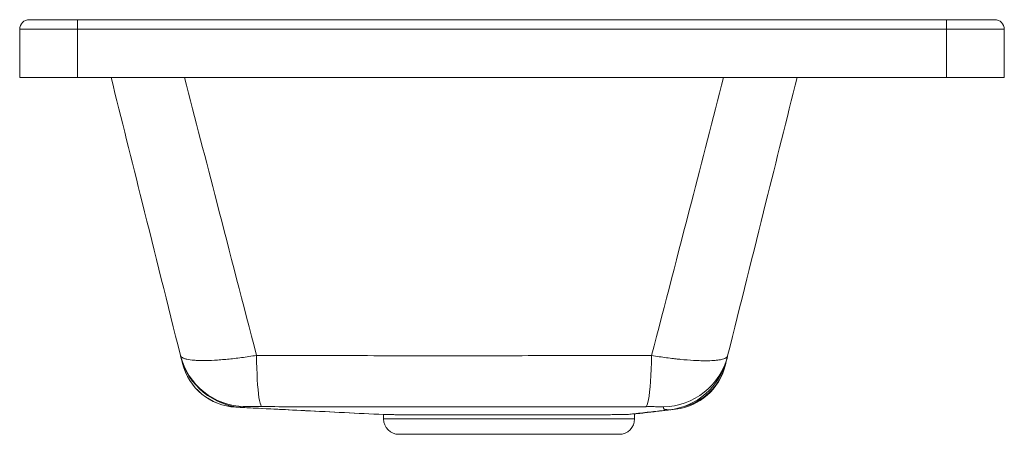
# Paper-space layout 'Lateral' of a CAD drawing. Units: millimetres. Extents: x 366 to 876, y 324 to 539.
import ezdxf

# ---------------------------------------------------------------- set-up
doc = ezdxf.new("R2010")
doc.units = ezdxf.units.MM

psp = doc.layouts.new('Lateral')

# ---------------------------------------------------------------- linework, layer by layer
at = {"color": 7, "linetype": 'Continuous', "lineweight": 15}
for p, q in [((371.34, 538.66), (396.34, 538.66)), ((396.34, 533.66), (396.34, 538.66)), ((396.34, 538.66), (846.34, 538.66)), ((846.34, 538.66), (871.34, 538.66)), ((846.34, 533.66), (846.34, 538.66)), ((396.34, 533.66), (366.34, 533.66)), ((366.34, 508.66), (366.34, 533.66)), ((396.34, 533.66), (396.34, 508.66)), ((846.34, 533.66), (396.34, 533.66)), ((876.34, 533.66), (846.34, 533.66)), ((846.34, 508.66), (846.34, 533.66)), ((876.34, 533.66), (876.34, 508.66)), ((396.34, 508.66), (366.34, 508.66)), ((846.34, 508.66), (396.34, 508.66)), ((876.34, 508.66), (846.34, 508.66)), ((449.81, 363.71), (450.61, 360.5)), ((731.88, 359.73), (732.51, 362.25)), ((478.23, 337.74), (478.23, 337.74)), ((481.94, 337.56), (481.94, 337.55)), ((554.84, 333.9), (554.84, 331.66)), ((684.84, 331.66), (684.84, 334.27)), ((676.84, 323.66), (562.84, 323.66))]:
    psp.add_line(p, q, dxfattribs=at)
at = {"color": 8, "linetype": 'Continuous', "lineweight": 15}
for p, q in [((451.02, 360.06), (450.61, 360.5)), ((684.84, 331.66), (554.84, 331.66))]:
    psp.add_line(p, q, dxfattribs=at)
at = {"color": 7, "linetype": 'Continuous', "lineweight": 15, "flags": 128}
for points in [[(491.82, 338.06), (491.49, 338.32), (491.17, 338.93), (490.86, 339.88), (490.57, 341.16), (490.29, 342.77), (490.04, 344.67), (489.8, 346.86), (489.6, 349.32), (489.41, 352.01), (489.26, 354.91), (489.14, 357.99), (489.05, 361.23), (488.99, 364.58)], [(690.67, 338), (691.03, 338.31), (691.38, 339.03), (691.72, 340.15), (692.05, 341.65), (692.35, 343.51), (692.63, 345.72), (692.89, 348.25), (693.11, 351.07), (693.3, 354.14), (693.46, 357.43), (693.58, 360.9), (693.67, 364.52)]]:
    psp.add_lwpolyline(points, dxfattribs=at)
at = {"color": 8, "linetype": 'Continuous', "lineweight": 15, "flags": 128}
psp.add_lwpolyline([(481.94, 337.55), (481.94, 337.55), (482.11, 337.63), (482.26, 337.72), (482.26, 337.72), (482.26, 337.72)], dxfattribs=at)
at = {"color": 7, "linetype": 'Continuous', "lineweight": 15}
for centre, radius, start, end in [((371.34, 533.66), 5, 90, 180), ((871.34, 533.66), 5, 0, 90), ((483.55, 373.01), 35, 194.003, 268.7639), ((483.68, 372.51), 35, 193.9982, 267.1478), ((699.09, 372.84), 34.99, 271.045, 345.9932), ((698.63, 371.05), 35, 276.6151, 346.0001), ((479.71, 367.76), 30, 194.0011, 267.3166), ((479.73, 367.7), 30, 193.9998, 267.1389), ((702.65, 366.49), 30, 276.6141, 346.0015), ((562.84, 331.66), 8, 180, 270), ((676.84, 331.66), 8, 270, 0)]:
    psp.add_arc(centre, radius, start, end, dxfattribs=at)
at = {"color": 8, "linetype": 'Continuous', "lineweight": 15}
psp.add_arc((702.78, 366.98), 29.99, 282.3325, 345.9979, dxfattribs=at)
at = {"color": 7, "linetype": 'Continuous', "lineweight": 15}
for points, knots in [([(413.67, 508.66), (419.04, 487.11), (431.02, 439.05), (442.99, 391.04), (449.6, 364.54)], [0, 0, 0, 0, 0.4482123, 1, 1, 1, 1]), ([(733.04, 364.37), (739.66, 390.92), (751.64, 438.99), (763.64, 487.11), (769.01, 508.66)], [0, 0, 0, 0, 0.552333, 1, 1, 1, 1]), ([(488.99, 364.58), (487.68, 364.37), (486.38, 364.17), (483.79, 363.79), (482.51, 363.61), (478.73, 363.11), (476.3, 362.84), (472.79, 362.5), (471.65, 362.4), (469.4, 362.22), (468.32, 362.15), (465.18, 361.98), (463.23, 361.92), (461, 361.92), (460.56, 361.92), (459.7, 361.94), (459.29, 361.95), (458.08, 361.99), (457.32, 362.03), (455.2, 362.2), (453.98, 362.37), (452.72, 362.65), (452.48, 362.71), (452.02, 362.83), (451.81, 362.9), (451.22, 363.11), (450.88, 363.26), (450.04, 363.75), (449.7, 364.12), (449.6, 364.54)], [0, 0, 0, 0, 0.0625, 0.0625, 0.125, 0.125, 0.25, 0.25, 0.3125, 0.3125, 0.375, 0.375, 0.5, 0.5, 0.53125, 0.53125, 0.5625, 0.5625, 0.625, 0.625, 0.75, 0.75, 0.78125, 0.78125, 0.8125, 0.8125, 0.875, 0.875, 1, 1, 1, 1]), ([(449.6, 364.54), (449.63, 364.41), (449.7, 364.15), (449.7, 364.14), (449.73, 364.03), (449.72, 364.04), (449.72, 364.04)], [0, 0, 0, 0, 0.23962, 0.479261, 0.958511, 1, 1, 1, 1]), ([(693.67, 364.52), (689.41, 364.49), (685.16, 364.49), (676.65, 364.48), (672.39, 364.48), (659.61, 364.47), (651.09, 364.46), (625.5, 364.44), (608.43, 364.43), (574.24, 364.43), (557.16, 364.44), (531.57, 364.45), (523.05, 364.46), (512.4, 364.46), (510.27, 364.47), (506.02, 364.47), (503.89, 364.47), (497.5, 364.5), (493.25, 364.53), (488.99, 364.58)], [0, 0, 0, 0, 0.0625, 0.0625, 0.125, 0.125, 0.25, 0.25, 0.5, 0.5, 0.75, 0.75, 0.875, 0.875, 0.90625, 0.90625, 0.9375, 0.9375, 1, 1, 1, 1]), ([(733.04, 364.37), (732.98, 364.16), (732.87, 363.96), (732.54, 363.59), (732.31, 363.42), (731.45, 362.93), (730.67, 362.67), (729.16, 362.34), (728.6, 362.24), (727.37, 362.08), (726.7, 362.01), (724.58, 361.85), (722.97, 361.8), (720.74, 361.81), (720.28, 361.81), (719.34, 361.83), (718.85, 361.84), (717.38, 361.89), (716.37, 361.94), (713.24, 362.12), (711.02, 362.29), (708.08, 362.58), (707.48, 362.64), (706.28, 362.77), (705.67, 362.84), (703.84, 363.05), (702.61, 363.21), (698.86, 363.71), (696.29, 364.09), (693.67, 364.52)], [0, 0, 0, 0, 0.0625, 0.0625, 0.125, 0.125, 0.25, 0.25, 0.3125, 0.3125, 0.375, 0.375, 0.5, 0.5, 0.53125, 0.53125, 0.5625, 0.5625, 0.625, 0.625, 0.75, 0.75, 0.78125, 0.78125, 0.8125, 0.8125, 0.875, 0.875, 1, 1, 1, 1]), ([(732.59, 362.59), (732.59, 362.59), (732.58, 362.56), (732.63, 362.74), (732.77, 363.3), (732.95, 364.01), (733.04, 364.37)], [0, 0, 0, 0, 0.02171, 0.347799, 0.673896, 1, 1, 1, 1]), ([(731.77, 359.28), (731.77, 359.27), (731.76, 359.25), (731.83, 359.53), (731.88, 359.73)], [0, 0, 0, 0, 0.3164, 1, 1, 1, 1]), ([(478.23, 337.74), (490.3, 337.13), (515.84, 335.85), (541.37, 334.58), (554.84, 333.9)], [0, 0, 0, 0, 0.472702, 1, 1, 1, 1]), ([(481.94, 337.55), (492.63, 337.02), (517.03, 335.79), (541.25, 334.58), (554.87, 333.9)], [0, 0, 0, 0, 0.437928, 1, 1, 1, 1]), ([(482.26, 337.72), (482.26, 337.72), (482.26, 337.72), (482.27, 337.72), (482.27, 337.72), (482.28, 337.72), (482.3, 337.72), (482.32, 337.73), (482.35, 337.73), (482.36, 337.73), (482.42, 337.74), (482.45, 337.75), (482.53, 337.77), (482.58, 337.79), (482.7, 337.87), (482.75, 337.94), (482.8, 338.02)], [0, 0, 0, 0, 0.003906, 0.003906, 0.007812, 0.015625, 0.03125, 0.0625, 0.0625, 0.125, 0.125, 0.25, 0.25, 0.5, 0.5, 1, 1, 1, 1]), ([(482.8, 338.02), (482.8, 338.03), (482.86, 338.04), (483.04, 338.06), (483.11, 338.06), (483.28, 338.07), (483.37, 338.07), (483.71, 338.08), (483.98, 338.08), (484.46, 338.09), (484.63, 338.09), (485, 338.09), (485.2, 338.09), (485.82, 338.1), (486.27, 338.1), (487.24, 338.1), (487.77, 338.09), (488.86, 338.09), (489.43, 338.09), (490.31, 338.08), (490.61, 338.08), (491.21, 338.07), (491.51, 338.07), (491.82, 338.06)], [0, 0, 0, 0, 0.125, 0.125, 0.1875, 0.1875, 0.25, 0.25, 0.375, 0.375, 0.4375, 0.4375, 0.5, 0.5, 0.625, 0.625, 0.75, 0.75, 0.875, 0.875, 0.9375, 0.9375, 1, 1, 1, 1]), ([(509.42, 337.95), (509.53, 337.95), (509.65, 337.95), (509.89, 337.95), (510.24, 337.95), (511.07, 337.95), (512.72, 337.95), (516.02, 337.95), (522.62, 337.94), (528.28, 337.94), (539.61, 337.93), (547.16, 337.93), (562.27, 337.92), (569.83, 337.92), (584.96, 337.92), (592.53, 337.92), (615.23, 337.92), (630.34, 337.93), (652.98, 337.95), (660.53, 337.95), (671.83, 337.96), (675.6, 337.97), (681.25, 337.97), (683.14, 337.97), (686.9, 337.98), (688.79, 337.99), (690.67, 338)], [0, 0, 0, 0, 0.001953, 0.001953, 0.003906, 0.007812, 0.015625, 0.03125, 0.0625, 0.125, 0.125, 0.25, 0.25, 0.375, 0.375, 0.5, 0.5, 0.75, 0.75, 0.875, 0.875, 0.9375, 0.9375, 0.96875, 0.96875, 1, 1, 1, 1]), ([(690.67, 338), (691.28, 338), (691.88, 338.01), (692.75, 338.01), (693.04, 338.01), (693.61, 338.01), (693.9, 338.01), (694.72, 338.01), (695.24, 338), (695.98, 338), (696.21, 338), (696.67, 337.99), (696.89, 337.99), (697.52, 337.98), (697.89, 337.97), (698.54, 337.96), (698.82, 337.95), (699.27, 337.92), (699.44, 337.91), (699.61, 337.89), (699.65, 337.88), (699.71, 337.87), (699.72, 337.86), (699.73, 337.85)], [0, 0, 0, 0, 0.125, 0.125, 0.1875, 0.1875, 0.25, 0.25, 0.375, 0.375, 0.4375, 0.4375, 0.5, 0.5, 0.625, 0.625, 0.75, 0.75, 0.875, 0.875, 0.9375, 0.9375, 1, 1, 1, 1]), ([(699.73, 337.85), (699.74, 337.71), (699.76, 337.56), (699.82, 337.29), (699.87, 337.15), (699.97, 336.96), (700.01, 336.9), (700.11, 336.79), (700.16, 336.73), (700.28, 336.65), (700.33, 336.63), (700.44, 336.59), (700.5, 336.56), (700.65, 336.53), (700.74, 336.51), (700.93, 336.49), (701, 336.49), (701.13, 336.49), (701.18, 336.49), (701.26, 336.49), (701.29, 336.49), (701.34, 336.49), (701.35, 336.49), (701.38, 336.49), (701.39, 336.49), (701.41, 336.49), (701.42, 336.49), (701.42, 336.49), (701.43, 336.49), (701.43, 336.49)], [0, 0, 0, 0, 0.25, 0.25, 0.5, 0.5, 0.625, 0.625, 0.75, 0.75, 0.8125, 0.8125, 0.875, 0.875, 0.9375, 0.9375, 0.96875, 0.96875, 0.984375, 0.984375, 0.992187, 0.992187, 0.996094, 0.996094, 0.998047, 0.999023, 0.999512, 0.999512, 1, 1, 1, 1]), ([(703.1, 336.35), (703.29, 336.37), (704.31, 336.49), (705.24, 336.6), (705.98, 336.69)], [0, 0, 0, 0, 0.191608, 1, 1, 1, 1]), ([(706.1, 336.69), (706.1, 336.69), (706.09, 336.68), (706.03, 336.69), (705.98, 336.7)], [0, 0, 0, 0, 0.146691, 1, 1, 1, 1]), ([(681.65, 334), (681.38, 333.99), (680.58, 333.96), (678.77, 333.92), (676.24, 333.88), (673.29, 333.85), (669.98, 333.84), (666.33, 333.83), (662.31, 333.83), (658, 333.84), (653.43, 333.84), (648.64, 333.84), (643.6, 333.83), (638.4, 333.83), (633.08, 333.83), (627.7, 333.83), (622.21, 333.82), (616.71, 333.82), (611.25, 333.81), (605.88, 333.81), (600.55, 333.8), (595.37, 333.8), (590.38, 333.79), (585.62, 333.79), (581.06, 333.79), (576.79, 333.8), (572.83, 333.81), (569.23, 333.82), (565.95, 333.83), (563.06, 333.84), (560.59, 333.85), (558.54, 333.86), (556.91, 333.88), (555.74, 333.89), (555.02, 333.9), (554.92, 333.9), (554.87, 333.9)], [0, 0, 0, 0, 0.014773, 0.044568, 0.074575, 0.105074, 0.134626, 0.164385, 0.194382, 0.224872, 0.254427, 0.284189, 0.31419, 0.344682, 0.37424, 0.404004, 0.434008, 0.464503, 0.49406, 0.523825, 0.553828, 0.584324, 0.613881, 0.643646, 0.673649, 0.704145, 0.733701, 0.763478, 0.793467, 0.823962, 0.853519, 0.883284, 0.913287, 0.943783, 0.97334, 1, 1, 1, 1]), ([(681.65, 333.99), (682.6, 334.1), (685.04, 334.37), (688.99, 334.81), (693.39, 335.3), (697.63, 335.77), (700.53, 336.09), (702.11, 336.27), (702.25, 336.29)], [0, 0, 0, 0, 0.151312, 0.387318, 0.605633, 0.804531, 0.982539, 1, 1, 1, 1]), ([(684.82, 334.23), (684.83, 334.23), (684.9, 334.25), (684.74, 334.27), (684.37, 334.28), (684.26, 334.28)], [0, 0, 0, 0, 0.043517, 0.701223, 1, 1, 1, 1]), ([(684.84, 334.21), (685.76, 334.32), (687.81, 334.55), (690.87, 334.91), (694.2, 335.3), (697.46, 335.68), (700.3, 336.02), (701.91, 336.21), (702.59, 336.29)], [0, 0, 0, 0, 0.130127, 0.289679, 0.469766, 0.673217, 0.862894, 1, 1, 1, 1]), ([(702.25, 336.32), (702.39, 336.3), (702.56, 336.26), (702.65, 336.29), (702.66, 336.29)], [0, 0, 0, 0, 0.840462, 1, 1, 1, 1])]:
    psp.add_open_spline(points, degree=3, knots=knots, dxfattribs=at)
at = {"color": 8, "linetype": 'Continuous', "lineweight": 15}
for points, knots in [([(488.99, 364.58), (482.13, 391.06), (469.7, 439.05), (457.28, 487.11), (451.71, 508.66)], [0, 0, 0, 0, 0.551691, 1, 1, 1, 1]), ([(730.96, 508.66), (725.4, 487.11), (712.97, 439.03), (700.53, 391.02), (693.67, 364.52)], [0, 0, 0, 0, 0.448102, 1, 1, 1, 1]), ([(478.23, 337.74), (478.23, 337.74), (478.22, 337.73), (478.27, 337.76), (478.31, 337.79)], [0, 0, 0, 0, 0.114891, 1, 1, 1, 1]), ([(478.31, 337.79), (478.35, 337.8), (478.44, 337.81), (479.1, 337.82), (479.85, 337.82), (480.51, 337.81), (480.69, 337.81)], [0, 0, 0, 0, 0.296131, 0.592206, 0.888874, 1, 1, 1, 1]), ([(701.43, 336.49), (701.43, 336.49), (701.5, 336.46), (701.72, 336.36), (702.05, 336.34), (702.25, 336.32)], [0, 0, 0, 0, 0.000001, 0.390092, 1, 1, 1, 1])]:
    psp.add_open_spline(points, degree=3, knots=knots, dxfattribs=at)
at = {"color": 7, "linetype": 'Continuous', "lineweight": 15}
psp.add_open_spline([(491.82, 338.06), (497.68, 338), (503.55, 337.96), (509.42, 337.95)], degree=3, dxfattribs=at)

doc.saveas('drawing.dxf')
